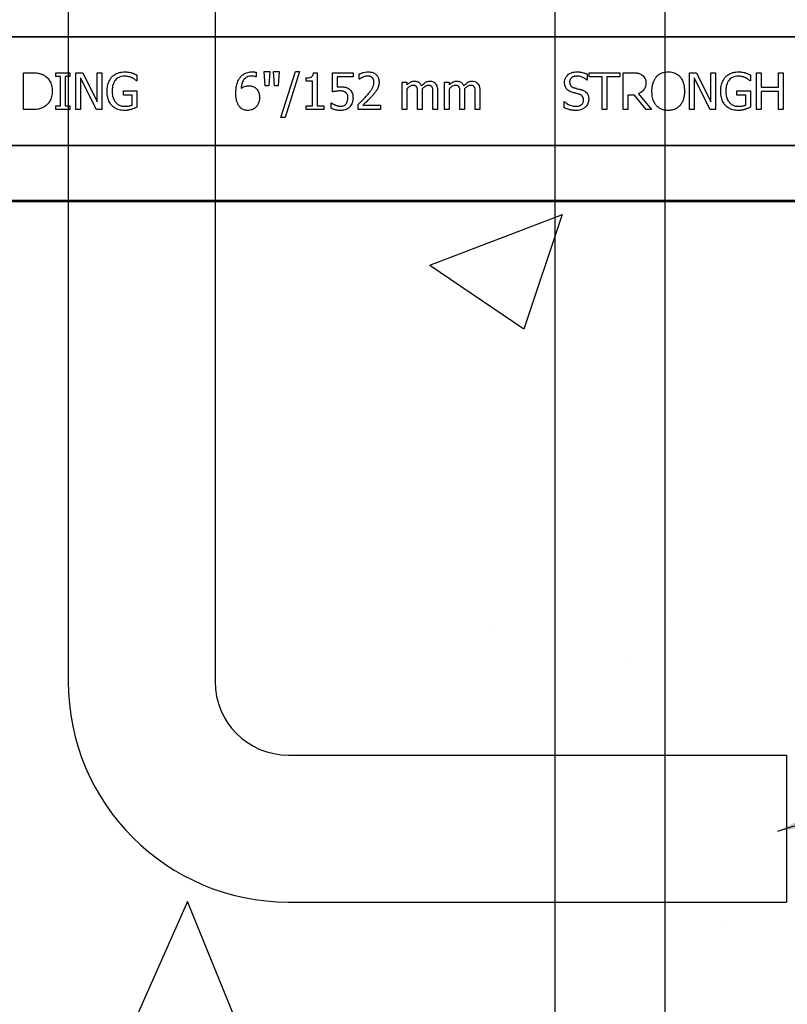
# Model space of a CAD drawing. Units: inches. Extents: x -25 to 189, y -8 to 114.
# Drawn here: x 31 to 34, y 69 to 72 of the extents above; entities that cross this region are included whole.
import ezdxf

# ---------------------------------------------------------------- set-up
doc = ezdxf.new("R2010")
doc.units = ezdxf.units.IN
doc.header["$MEASUREMENT"] = 0
doc.layers.add('FORM', color=7, linetype='Continuous')
doc.layers.add('Notes', color=7, linetype='Continuous')
doc.styles.add('Fox Blocks', font='arial.ttf', dxfattribs={"height": 0.09375})
doc.dimstyles.new('Fox Blocks', dxfattribs={"dimscale": 4, "dimtxt": 0.09375, "dimasz": 0.0625, "dimexe": 0.09375, "dimexo": 0.125, "dimgap": 0.03125, "dimtad": 1, "dimdec": 4, "dimzin": 3, "dimdsep": 46, "dimlunit": 4, "dimtxsty": 'Fox Blocks', "dimblk1": 'ARCHTICK', "dimblk2": 'ARCHTICK', "dimsah": 1, "dimcen": 0.125, "dimclrd": 256, "dimclre": 256, "dimclrt": 7, "dimazin": 0, "dimtfac": 1, "dimtdec": 4, "dimtix": 1, "dimtmove": 1, "dimatfit": 3, "dimfxl": 1, "dimtolj": 1, "dimtzin": 3, "dimarcsym": 0})

# ---------------------------------------------------------------- blocks, each defined once
blk = doc.blocks.new('_ARCHTICK')
at = {"color": 0, "linetype": 'ByBlock', "const_width": 0.15}
blk.add_lwpolyline([(-0.5, -0.5), (0.5, 0.5)], dxfattribs=at)

msp = doc.modelspace()

# ---------------------------------------------------------------- hatches: boundary and pattern name
h = msp.add_hatch()
h.set_pattern_fill('AR-CONC', color=256, scale=0.644452)
h.set_pattern_definition([(50, (46.6915, 72.1684), (4.6224, -0.4044), [0.4833, -5.3167]), (355, (46.6915, 72.1684), (-0.8942, 4.8475), [0.3867, -4.2534]), (100.451, (47.0767, 72.1347), (3.7282, 4.4431), [0.4108, -4.5185]), (46.184, (46.6915, 73.4573), (6.8779, -1.0667), [0.725, -7.9751]), (96.636, (47.2647, 73.3684), (6.0235, 6.2777), [0.6162, -6.7778]), (351.184, (46.6915, 73.457), (6.0235, 6.2777), [0.58, -6.38]), (21, (47.336, 73.135), (3.8468, -2.5947), [0.4833, -5.3167]), (326, (47.336, 73.135), (1.568, 4.6732), [0.3867, -4.2534]), (71.451, (47.6565, 72.919), (5.4148, 2.0786), [0.4108, -4.5185]), (37.5, (46.6915, 72.1684), (0.07836, 2.14534), [0, -4.20183, 0, -4.31783, 0, -4.2695]), (7.5, (46.6915, 72.1684), (1.69536, 2.5418), [0, -2.4618, 0, -4.10516, 0, -1.62724]), (327.5, (45.2544, 72.1684), (3.44023, -0.14536), [0, -1.61113, 0, -5.02673, 0, -6.67008]), (317.5, (44.61, 72.1684), (3.75836, 0.6451), [0, -2.09447, 0, -3.33826, 0, -4.73672])])
h.paths.add_polyline_path([(29.6073, 71.7967), (35.6073, 71.7967), (35.6073, 67.7026), (29.6073, 67.7026)])

# ---------------------------------------------------------------- linework, layer by layer
for p, q in [((31.4322, 78.8349), (31.4322, 70.1591)), ((31.9322, 78.8349), (31.9322, 70.1591)), ((32.1822, 69.9091), (33.8769, 69.9091)), ((33.8769, 69.9091), (33.8769, 69.4091)), ((32.1822, 69.4091), (33.8769, 69.4091))]:
    msp.add_line(p, q)
at = {"color": 0}
for p, q in [((29.6073, 72.3532), (35.6073, 72.3532)), ((35.6073, 72.3532), (29.6073, 72.3532)), ((32.1031, 72.1866), (32.0994, 72.2357)), ((32.0994, 72.2357), (32.1183, 72.2357)), ((32.1183, 72.2357), (32.1146, 72.1866)), ((32.1347, 72.1866), (32.131, 72.2357)), ((32.131, 72.2357), (32.15, 72.2357)), ((32.15, 72.2357), (32.1463, 72.1866)), ((32.1563, 72.079), (32.2056, 72.2357)), ((32.2196, 72.2357), (32.1704, 72.079)), ((32.2056, 72.2357), (32.2196, 72.2357)), ((31.2797, 72.1059), (31.2797, 72.2309)), ((31.2797, 72.2309), (31.3081, 72.2309)), ((31.3905, 72.2183), (31.3905, 72.2309)), ((31.3905, 72.2309), (31.438, 72.2309)), ((31.4063, 72.2183), (31.3905, 72.2183)), ((31.4063, 72.1186), (31.4063, 72.2183)), ((31.438, 72.2183), (31.4221, 72.2183)), ((31.4221, 72.2183), (31.4221, 72.1186)), ((31.438, 72.2309), (31.438, 72.2183)), ((31.4585, 72.1059), (31.4585, 72.2309)), ((31.4585, 72.2309), (31.4822, 72.2309)), ((31.5283, 72.1059), (31.4744, 72.2137)), ((31.4744, 72.2137), (31.4744, 72.1059)), ((31.4822, 72.2309), (31.5313, 72.1319)), ((31.5313, 72.2309), (31.5471, 72.2309)), ((31.5313, 72.1319), (31.5313, 72.2309)), ((31.5471, 72.2309), (31.5471, 72.1059)), ((31.6658, 72.204), (31.6644, 72.204)), ((31.6658, 72.2236), (31.6658, 72.204)), ((32.0725, 72.2167), (32.0717, 72.2167)), ((32.0725, 72.2323), (32.0725, 72.2167)), ((32.2418, 72.2024), (32.2418, 72.2135)), ((32.2639, 72.2024), (32.2418, 72.2024)), ((32.2639, 72.1186), (32.2639, 72.2024)), ((32.267, 72.2309), (32.2797, 72.2309)), ((32.2797, 72.2309), (32.2797, 72.1186)), ((32.332, 72.166), (32.332, 72.2309)), ((32.332, 72.2309), (32.4016, 72.2309)), ((32.4016, 72.2167), (32.3478, 72.2167)), ((32.3478, 72.2167), (32.3478, 72.1828)), ((32.4016, 72.2309), (32.4016, 72.2167)), ((32.4221, 72.2088), (32.4221, 72.2265)), ((32.423, 72.2088), (32.4221, 72.2088)), ((33.199, 72.2056), (33.1978, 72.2056)), ((33.199, 72.2259), (33.199, 72.2056)), ((33.2054, 72.2167), (33.2054, 72.2309)), ((33.2054, 72.2309), (33.3098, 72.2309)), ((33.2497, 72.2167), (33.2054, 72.2167)), ((33.2497, 72.1059), (33.2497, 72.2167)), ((33.2655, 72.2167), (33.2655, 72.1059)), ((33.3098, 72.2167), (33.2655, 72.2167)), ((33.3098, 72.2309), (33.3098, 72.2167)), ((33.3209, 72.1059), (33.3209, 72.2309)), ((33.3209, 72.2309), (33.3528, 72.2309)), ((33.5471, 72.1059), (33.5471, 72.2309)), ((33.5471, 72.2309), (33.5708, 72.2309)), ((33.6169, 72.1059), (33.563, 72.2137)), ((33.563, 72.2137), (33.563, 72.1059)), ((33.5708, 72.2309), (33.6199, 72.1319)), ((33.6199, 72.2309), (33.6357, 72.2309)), ((33.6199, 72.1319), (33.6199, 72.2309)), ((33.6357, 72.2309), (33.6357, 72.1059)), ((33.7544, 72.204), (33.753, 72.204)), ((33.7544, 72.2236), (33.7544, 72.204)), ((33.775, 72.1059), (33.775, 72.2309)), ((33.775, 72.2309), (33.7908, 72.2309)), ((33.7908, 72.2309), (33.7908, 72.1819)), ((33.8494, 72.2309), (33.8652, 72.2309)), ((33.8494, 72.1819), (33.8494, 72.2309)), ((33.8652, 72.2309), (33.8652, 72.1059)), ((31.6199, 72.155), (31.6199, 72.1692)), ((31.6199, 72.1692), (31.6658, 72.1692)), ((31.6658, 72.1692), (31.6658, 72.1137)), ((32.1146, 72.1866), (32.1031, 72.1866)), ((32.1463, 72.1866), (32.1347, 72.1866)), ((32.5693, 72.1059), (32.5693, 72.1993)), ((32.5693, 72.1993), (32.5851, 72.1993)), ((32.5851, 72.1993), (32.5851, 72.1895)), ((32.5851, 72.1762), (32.5851, 72.1059)), ((32.7133, 72.1059), (32.7133, 72.1993)), ((32.7133, 72.1993), (32.7291, 72.1993)), ((32.7291, 72.1993), (32.7291, 72.1895)), ((32.7291, 72.1762), (32.7291, 72.1059)), ((33.7085, 72.155), (33.7085, 72.1692)), ((33.7085, 72.1692), (33.7544, 72.1692)), ((33.7544, 72.1692), (33.7544, 72.1137)), ((33.7908, 72.1819), (33.8494, 72.1819)), ((31.65, 72.155), (31.6199, 72.155)), ((31.65, 72.1212), (31.65, 72.155)), ((32.6215, 72.1059), (32.6215, 72.1608)), ((32.6373, 72.1679), (32.6373, 72.1059)), ((32.6737, 72.1059), (32.6737, 72.1608)), ((32.6895, 72.1677), (32.6895, 72.1059)), ((32.7655, 72.1059), (32.7655, 72.1608)), ((32.7813, 72.1679), (32.7813, 72.1059)), ((32.8177, 72.1059), (32.8177, 72.1608)), ((32.8335, 72.1677), (32.8335, 72.1059)), ((33.3593, 72.155), (33.3367, 72.155)), ((33.3367, 72.155), (33.3367, 72.1059)), ((33.3988, 72.1059), (33.3593, 72.155)), ((33.373, 72.1597), (33.4174, 72.1059)), ((33.7386, 72.155), (33.7085, 72.155)), ((33.7386, 72.1212), (33.7386, 72.155)), ((33.8494, 72.1676), (33.7908, 72.1676)), ((33.7908, 72.1676), (33.7908, 72.1059)), ((33.8494, 72.1059), (33.8494, 72.1676)), ((31.3084, 72.1059), (31.2797, 72.1059)), ((31.3905, 72.1059), (31.3905, 72.1186)), ((31.3905, 72.1186), (31.4063, 72.1186)), ((31.438, 72.1059), (31.3905, 72.1059)), ((31.4221, 72.1186), (31.438, 72.1186)), ((31.438, 72.1186), (31.438, 72.1059)), ((31.4744, 72.1059), (31.4585, 72.1059)), ((31.5471, 72.1059), (31.5283, 72.1059)), ((32.2418, 72.1059), (32.2418, 72.1186)), ((32.2418, 72.1186), (32.2639, 72.1186)), ((32.3019, 72.1059), (32.2418, 72.1059)), ((32.2797, 72.1186), (32.3019, 72.1186)), ((32.3019, 72.1186), (32.3019, 72.1059)), ((32.3272, 72.11), (32.3272, 72.1281)), ((32.3272, 72.1281), (32.3284, 72.1281)), ((32.419, 72.1059), (32.419, 72.1233)), ((32.4949, 72.1059), (32.419, 72.1059)), ((32.4346, 72.1202), (32.4949, 72.1202)), ((32.4949, 72.1202), (32.4949, 72.1059)), ((32.5851, 72.1059), (32.5693, 72.1059)), ((32.6373, 72.1059), (32.6215, 72.1059)), ((32.6895, 72.1059), (32.6737, 72.1059)), ((32.7291, 72.1059), (32.7133, 72.1059)), ((32.7813, 72.1059), (32.7655, 72.1059)), ((32.8335, 72.1059), (32.8177, 72.1059)), ((33.1199, 72.1123), (33.1199, 72.1328)), ((33.1199, 72.1328), (33.1211, 72.1328)), ((33.2655, 72.1059), (33.2497, 72.1059)), ((33.3367, 72.1059), (33.3209, 72.1059)), ((33.4174, 72.1059), (33.3988, 72.1059)), ((33.563, 72.1059), (33.5471, 72.1059)), ((33.6357, 72.1059), (33.6169, 72.1059)), ((33.7908, 72.1059), (33.775, 72.1059)), ((33.8652, 72.1059), (33.8494, 72.1059)), ((32.1704, 72.079), (32.1563, 72.079)), ((29.6073, 71.9836), (35.6073, 71.9836)), ((35.6073, 71.9836), (29.6073, 71.9836)), ((34.3526, 71.7964), (30.8619, 71.7964)), ((30.8619, 71.7964), (34.3526, 71.7964)), ((30.8619, 71.7934), (34.3526, 71.7934)), ((30.8619, 71.7934), (34.3526, 71.7934))]:
    msp.add_line(p, q, dxfattribs=at)
for points in [[(31.3081, 72.2309, -0.005532), (31.3139, 72.2308, -0.007952), (31.3196, 72.2306, -0.017826), (31.3283, 72.2297, -0.049294), (31.3409, 72.2267, -0.020314), (31.3463, 72.2245, -0.027998), (31.3501, 72.2225, -0.007282), (31.3526, 72.221)], [(31.3526, 72.221, -0.009625), (31.3557, 72.2188, -0.112346), (31.3708, 72.2006, -0.039589), (31.3742, 72.1927, -0.031478), (31.3762, 72.1853, -0.024396), (31.3773, 72.1778, -0.011153), (31.3777, 72.174, -0.011915), (31.3778, 72.1702, -0.003068), (31.3778, 72.1683)], [(31.5645, 72.1686, -0.005611), (31.5647, 72.1735, -0.050184), (31.5669, 72.1896, -0.066315), (31.5734, 72.2062, -0.047873), (31.5789, 72.2143, -0.004907), (31.581, 72.2167)], [(31.581, 72.2167, -0.005354), (31.5832, 72.2189, -0.036095), (31.5878, 72.2228, -0.069141), (31.601, 72.23, -0.043758), (31.6111, 72.2328, -0.036679), (31.6201, 72.2339, -0.007704), (31.6246, 72.2341)], [(31.6226, 72.2198, 0.010439), (31.6192, 72.2197, 0.187951), (31.5958, 72.209, 0.101184), (31.5861, 72.1937, 0.042138), (31.5835, 72.185, 0.042114), (31.5821, 72.1737, 0.006738), (31.582, 72.1691)], [(31.6485, 72.2142, 0.007186), (31.6462, 72.2152, 0.022901), (31.6423, 72.2167, 0.006024), (31.6407, 72.2171, 0.013031), (31.6366, 72.2182, 0.053278), (31.6251, 72.2198, 0.004123), (31.6226, 72.2198)], [(31.6246, 72.2341, -0.00304), (31.6276, 72.234, -0.027721), (31.6349, 72.2334, -0.030941), (31.6451, 72.2315, -0.002791), (31.648, 72.2307)], [(31.648, 72.2307, -0.002729), (31.6503, 72.23, -0.018159), (31.6548, 72.2284, -0.004006), (31.657, 72.2275, -0.002602), (31.6614, 72.2256, -0.00844), (31.6647, 72.2241, -0.001989), (31.6658, 72.2236)], [(31.6644, 72.204, 0.004975), (31.6616, 72.2063, 0.019257), (31.6573, 72.2094, 0.025304), (31.6543, 72.2113, 0.011211), (31.6517, 72.2127, 0.005305), (31.6495, 72.2137, 0.001328), (31.6485, 72.2142)], [(32.0028, 72.1609, -0.004652), (32.0029, 72.1661, -0.019208), (32.0035, 72.1747, -0.012154), (32.0043, 72.1816, -0.048842), (32.0085, 72.1983, -0.031323), (32.0119, 72.2063, -0.022821), (32.0145, 72.2108, -0.004696), (32.0164, 72.2137)], [(32.0164, 72.2137, -0.005126), (32.0182, 72.2161, -0.072001), (32.027, 72.2245, -0.072814), (32.039, 72.2309, -0.048042), (32.0478, 72.2332, -0.024053), (32.0546, 72.234, -0.01078), (32.0569, 72.2341, -0.003938), (32.0584, 72.2341)], [(32.0564, 72.2198, 0.009741), (32.0535, 72.2197, 0.070926), (32.0441, 72.2178, 0.142357), (32.0303, 72.2076, 0.060876), (32.0259, 72.2001, 0.050865), (32.0223, 72.1892, 0.0269), (32.021, 72.1816, 0.00521), (32.0206, 72.1777)], [(32.0717, 72.2167, 0.008577), (32.0708, 72.2171, 0.021052), (32.0699, 72.2175, 0.007886), (32.069, 72.2178, 0.00843), (32.0676, 72.2183, 0.014529), (32.0661, 72.2187, 0.017493), (32.0628, 72.2193, 0.027237), (32.0593, 72.2197, 0.004572), (32.0583, 72.2198, 0.00365), (32.0564, 72.2198)], [(32.0584, 72.2341, -0.0021), (32.0602, 72.2341, -0.020399), (32.0646, 72.2338, -0.00858), (32.0673, 72.2335, -0.009857), (32.0686, 72.2333, -0.019843), (32.0703, 72.2329, -0.008644), (32.0716, 72.2326, -0.002615), (32.0725, 72.2323)], [(32.2418, 72.2135, 0.003634), (32.2439, 72.2135, 0.044177), (32.2532, 72.2145, 0.061422), (32.2589, 72.2164, 0.027027), (32.2603, 72.2172, 0.072191), (32.2628, 72.2193, 0.06769), (32.2647, 72.222, 0.062378), (32.2662, 72.2261, 0.02728), (32.2667, 72.2287, 0.00874), (32.267, 72.2309)], [(32.4221, 72.2265, -0.008943), (32.4249, 72.2278, -0.014129), (32.4278, 72.2289, -0.014593), (32.4326, 72.2305, -0.012764), (32.4385, 72.2322, -0.036282), (32.4485, 72.2339, -0.011151), (32.4506, 72.234, -0.007342), (32.4536, 72.2341)], [(32.4348, 72.2158, 0.004941), (32.4328, 72.2149, 0.025633), (32.4298, 72.2133, 0.005614), (32.4287, 72.2126, 0.00863), (32.4258, 72.2107, 0.005508), (32.4244, 72.2098, 0.003169), (32.423, 72.2088)], [(32.452, 72.2198, 0.0054), (32.4498, 72.2197, 0.010833), (32.4481, 72.2196, 0.023536), (32.4454, 72.2192, 0.036905), (32.4379, 72.217, 0.005569), (32.4358, 72.2162, 0.001392), (32.4348, 72.2158)], [(32.4668, 72.2147, 0.004388), (32.4661, 72.2154, 0.044982), (32.4636, 72.2171, 0.038236), (32.4609, 72.2183, 0.020233), (32.4589, 72.219, 0.019401), (32.4575, 72.2193, 0.021705), (32.455, 72.2197, 0.017595), (32.4535, 72.2198, 0.007208), (32.452, 72.2198)], [(32.4536, 72.2341, -0.009164), (32.4572, 72.234, -0.045863), (32.466, 72.2326, -0.091868), (32.4772, 72.2274, -0.078497), (32.4841, 72.2205, -0.031615), (32.486, 72.2175, -0.032545), (32.4879, 72.2134, -0.042088), (32.4893, 72.2083, -0.02417), (32.49, 72.2039, -0.016932), (32.4901, 72.2012, -0.005183), (32.4902, 72.1994)], [(32.4728, 72.1989, 0.006206), (32.4727, 72.2005, 0.054619), (32.4719, 72.2059, 0.043609), (32.4706, 72.2095, 0.029107), (32.4696, 72.2114, 0.03682), (32.4681, 72.2134, 0.014126), (32.4676, 72.214, 0.006623), (32.4668, 72.2147)], [(32.5851, 72.1895, -0.007397), (32.5877, 72.192, -0.044595), (32.5957, 72.1981, -0.133867), (32.6085, 72.2023, -0.004974), (32.6103, 72.2024)], [(32.6103, 72.2024, -0.005241), (32.6123, 72.2024, -0.056097), (32.618, 72.2015, -0.1018), (32.6267, 72.1973, -0.066942), (32.6305, 72.1936, -0.055431), (32.6332, 72.189, -0.009078), (32.634, 72.1872, -0.002267), (32.6344, 72.1863)], [(32.6344, 72.1863, -0.006963), (32.6372, 72.1894, -0.031185), (32.6434, 72.195, -0.03702), (32.6485, 72.1986, -0.09764), (32.6583, 72.2021, -0.020104), (32.6604, 72.2023, -0.006693), (32.6625, 72.2024)], [(32.6625, 72.2024, -0.006724), (32.6645, 72.2024, -0.066473), (32.6718, 72.2011, -0.064442), (32.6773, 72.1985, -0.038129), (32.6794, 72.1968, -0.014423), (32.6804, 72.1959, -0.009225), (32.6818, 72.1944)], [(32.7291, 72.1895, -0.007397), (32.7317, 72.192, -0.044595), (32.7396, 72.1981, -0.133867), (32.7525, 72.2023, -0.004974), (32.7543, 72.2024)], [(32.7543, 72.2024, -0.005241), (32.7562, 72.2024, -0.056097), (32.762, 72.2015, -0.1018), (32.7707, 72.1973, -0.066942), (32.7744, 72.1936, -0.055431), (32.7772, 72.189, -0.009078), (32.778, 72.1872, -0.002267), (32.7784, 72.1863)], [(32.7784, 72.1863, -0.006963), (32.7812, 72.1894, -0.031185), (32.7874, 72.195, -0.03702), (32.7925, 72.1986, -0.09764), (32.8023, 72.2021, -0.020104), (32.8044, 72.2023, -0.006693), (32.8065, 72.2024)], [(32.8065, 72.2024, -0.006724), (32.8085, 72.2024, -0.066473), (32.8158, 72.2011, -0.064442), (32.8213, 72.1985, -0.038129), (32.8234, 72.1968, -0.014423), (32.8244, 72.1959, -0.009225), (32.8258, 72.1944)], [(33.1215, 72.1978, -0.010512), (33.1216, 72.2007, -0.183838), (33.1313, 72.222, -0.140563), (33.1503, 72.2327, -0.046114), (33.1588, 72.2339, -0.008345), (33.1626, 72.2341)], [(33.164, 72.2198, 0.008887), (33.1618, 72.2198, 0.018545), (33.1595, 72.2196, 0.012154), (33.1573, 72.2193, 0.02886), (33.1545, 72.2187, 0.016569), (33.1524, 72.218, 0.03203), (33.1498, 72.2168, 0.075528), (33.1443, 72.213, 0.049057), (33.1418, 72.2099, 0.035368), (33.1407, 72.208, 0.024519), (33.14, 72.2064, 0.028577), (33.1395, 72.2048, 0.015132), (33.1392, 72.2031, 0.036438), (33.1389, 72.2009, 0.008963), (33.1389, 72.1998)], [(33.1626, 72.2341, -0.005375), (33.1662, 72.234, -0.020304), (33.172, 72.2336, -0.016399), (33.1779, 72.2328, -0.025934), (33.1859, 72.2309, -0.01787), (33.1915, 72.2291, -0.023467), (33.1969, 72.2269, -0.004507), (33.199, 72.2259)], [(33.1978, 72.2056, 0.005092), (33.1961, 72.2072, 0.031658), (33.1924, 72.2101, 0.051906), (33.1812, 72.2164, 0.075708), (33.1687, 72.2196, 0.011665), (33.1664, 72.2197, 0.006474), (33.164, 72.2198)], [(33.3528, 72.2309, -0.003306), (33.3569, 72.2309, -0.022323), (33.3671, 72.2302, -0.011875), (33.3702, 72.2298, -0.037567), (33.3752, 72.2287, -0.042641), (33.3808, 72.2263, -0.008774), (33.3817, 72.2258, -0.010055), (33.3835, 72.2248, -0.002511), (33.3843, 72.2242)], [(33.3843, 72.2242, -0.005133), (33.386, 72.223, -0.134924), (33.396, 72.2105, -0.05154), (33.3977, 72.2047, -0.028659), (33.3982, 72.2007, -0.008686), (33.3983, 72.1987, -0.004823), (33.3984, 72.1967)], [(33.419, 72.1684, -0.004957), (33.4191, 72.1732, -0.043441), (33.421, 72.1893, -0.045005), (33.4249, 72.2017, -0.045274), (33.4302, 72.2118, -0.016686), (33.432, 72.2144, -0.005359), (33.434, 72.217)], [(33.434, 72.217, -0.004598), (33.436, 72.219, -0.056294), (33.4435, 72.2254, -0.059489), (33.4535, 72.2305, -0.076793), (33.4701, 72.2339, -0.007677), (33.4743, 72.2341)], [(33.4743, 72.2341, -0.007848), (33.4785, 72.2339, -0.07115), (33.4938, 72.231, -0.086641), (33.5091, 72.2224, -0.022012), (33.5117, 72.22, -0.009679), (33.5137, 72.218, -0.002418), (33.5147, 72.217)], [(33.5147, 72.217, -0.005322), (33.5167, 72.2144, -0.041835), (33.5211, 72.2076, -0.025758), (33.5238, 72.2017, -0.054773), (33.5283, 72.1861, -0.035133), (33.5296, 72.1732, -0.004985), (33.5297, 72.1684)], [(33.6532, 72.1686, -0.005611), (33.6533, 72.1735, -0.050184), (33.6555, 72.1896, -0.066315), (33.662, 72.2062, -0.047873), (33.6675, 72.2143, -0.004907), (33.6696, 72.2167)], [(33.6696, 72.2167, -0.005354), (33.6718, 72.2189, -0.036095), (33.6764, 72.2228, -0.069141), (33.6896, 72.23, -0.043758), (33.6997, 72.2328, -0.036679), (33.7087, 72.2339, -0.007704), (33.7132, 72.2341)], [(33.7112, 72.2198, 0.010439), (33.7078, 72.2197, 0.187951), (33.6845, 72.209, 0.101184), (33.6747, 72.1937, 0.042138), (33.6721, 72.185, 0.042114), (33.6707, 72.1737, 0.006738), (33.6706, 72.1691)], [(33.7371, 72.2142, 0.007186), (33.7348, 72.2152, 0.022901), (33.7309, 72.2167, 0.006024), (33.7293, 72.2171, 0.013031), (33.7252, 72.2182, 0.053278), (33.7137, 72.2198, 0.004123), (33.7112, 72.2198)], [(33.7132, 72.2341, -0.00304), (33.7162, 72.234, -0.027721), (33.7236, 72.2334, -0.030941), (33.7337, 72.2315, -0.002791), (33.7366, 72.2307)], [(33.7366, 72.2307, -0.002729), (33.7389, 72.23, -0.018159), (33.7434, 72.2284, -0.004006), (33.7456, 72.2275, -0.002602), (33.75, 72.2256, -0.00844), (33.7533, 72.2241, -0.001989), (33.7544, 72.2236)], [(33.753, 72.204, 0.004975), (33.7502, 72.2063, 0.019257), (33.7459, 72.2094, 0.025304), (33.7429, 72.2113, 0.011211), (33.7403, 72.2127, 0.005305), (33.7381, 72.2137, 0.001328), (33.7371, 72.2142)], [(31.3778, 72.1683, -0.006939), (31.3778, 72.1645, -0.068085), (31.3744, 72.1459, -0.037062), (31.3708, 72.1372, -0.022117), (31.3675, 72.1314, -0.014614), (31.3659, 72.1291, -0.08418), (31.354, 72.117, -0.004423), (31.3524, 72.1159)], [(31.5809, 72.1192, -0.006232), (31.5787, 72.1218, -0.038347), (31.5748, 72.1271, -0.033337), (31.5709, 72.1345, -0.032227), (31.568, 72.1423, -0.032048), (31.5658, 72.152, -0.032058), (31.5647, 72.1636, -0.005094), (31.5645, 72.1686)], [(31.582, 72.1691, 0.004001), (31.582, 72.1653, 0.028241), (31.5828, 72.1563, 0.027917), (31.5843, 72.1487, 0.067683), (31.5898, 72.1357, 0.028366), (31.5919, 72.1325, 0.006077), (31.5935, 72.1305)], [(32.0206, 72.1777, -0.006603), (32.0227, 72.1792, -0.019666), (32.0257, 72.181, -0.015174), (32.0287, 72.1826, -0.04088), (32.0351, 72.1851, -0.025711), (32.0385, 72.1859, -0.033734), (32.0436, 72.1865, -0.007134), (32.0462, 72.1866)], [(32.0462, 72.1866, -0.004358), (32.0486, 72.1866, -0.02841), (32.0542, 72.1861, -0.026498), (32.0581, 72.1853, -0.058434), (32.0641, 72.183, -0.034607), (32.0682, 72.1805, -0.006764), (32.0701, 72.1791)], [(32.0701, 72.1791, -0.005773), (32.0719, 72.1776, -0.094177), (32.0788, 72.1687, -0.04643), (32.0814, 72.1624, -0.032005), (32.0827, 72.1568, -0.033828), (32.0834, 72.15, -0.00636), (32.0835, 72.1466)], [(32.3566, 72.1692, 0.002888), (32.3535, 72.1691, 0.027098), (32.3457, 72.1685, 0.006581), (32.3427, 72.168, 0.003544), (32.3396, 72.1675, 0.002174), (32.3365, 72.167, 0.01403), (32.332, 72.166)], [(32.3478, 72.1828, -0.003008), (32.3499, 72.183, -0.008715), (32.3528, 72.1832, -0.004671), (32.3557, 72.1834, -0.005846), (32.3578, 72.1834, -0.002013), (32.3592, 72.1834)], [(32.3771, 72.1633, 0.009384), (32.3758, 72.1644, 0.054903), (32.3726, 72.1664, 0.039865), (32.3694, 72.1676, 0.017343), (32.3674, 72.1681, 0.032289), (32.3614, 72.169, 0.014866), (32.3586, 72.1692, 0.004164), (32.3566, 72.1692)], [(32.3592, 72.1834, -0.004788), (32.3631, 72.1834, -0.016374), (32.3679, 72.1831, -0.021309), (32.3737, 72.1823, -0.018786), (32.3765, 72.1816, -0.080685), (32.3862, 72.1773, -0.00919), (32.3886, 72.1756)], [(32.3886, 72.1756, -0.009152), (32.3906, 72.1739, -0.045047), (32.394, 72.1704, -0.121792), (32.4005, 72.157, -0.044437), (32.4015, 72.1485, -0.006106), (32.4016, 72.1453)], [(32.4485, 72.1538, 0.004827), (32.4528, 72.1587, 0.006859), (32.457, 72.1638, 0.006226), (32.46, 72.1676, 0.021721), (32.4656, 72.1757, 0.050215), (32.4701, 72.1845, 0.04699), (32.4722, 72.1924, 0.024572), (32.4726, 72.1956, 0.008667), (32.4728, 72.1989)], [(32.4838, 72.1743, -0.003903), (32.482, 72.1714, -0.025429), (32.4782, 72.1658, -0.006607), (32.4761, 72.1631, -0.014942), (32.4696, 72.1553, -0.002173), (32.4673, 72.1528)], [(32.4902, 72.1994, -0.005303), (32.4901, 72.197, -0.079346), (32.4872, 72.1818, -0.01882), (32.4856, 72.178, -0.015088), (32.4846, 72.1757, -0.004976), (32.4838, 72.1743)], [(32.6062, 72.1882, 0.010063), (32.6046, 72.1881, 0.050579), (32.602, 72.1876, 0.065062), (32.5966, 72.1854, 0.056262), (32.5873, 72.1784, 0.004206), (32.5862, 72.1773, 0.002337), (32.5851, 72.1762)], [(32.619, 72.1816, 0.005799), (32.6185, 72.1824, 0.148891), (32.6143, 72.1866, 0.06716), (32.6112, 72.1877, 0.025119), (32.6095, 72.188, 0.017363), (32.6081, 72.1881, 0.006621), (32.6071, 72.1882, 0.003677), (32.6062, 72.1882)], [(32.6215, 72.1608, 0.002458), (32.6214, 72.1647, 0.003931), (32.6214, 72.1674, 0.018073), (32.621, 72.1733, 0.01017), (32.6206, 72.1759, 0.060465), (32.6195, 72.1803, 0.006407), (32.619, 72.1816)], [(32.6584, 72.1882, 0.010401), (32.6568, 72.1881, 0.042692), (32.6545, 72.1877, 0.009528), (32.6537, 72.1875, 0.05127), (32.6494, 72.1857, 0.01872), (32.6473, 72.1845, 0.030414), (32.6422, 72.1808, 0.018502), (32.6393, 72.1782, 0.005142), (32.637, 72.176)], [(32.637, 72.176, -0.00309), (32.6371, 72.174, -0.001146), (32.6373, 72.1714, -0.004417), (32.6373, 72.1704, -0.004855), (32.6373, 72.1694, -0.003033), (32.6373, 72.1679)], [(32.6712, 72.1816, 0.00747), (32.6708, 72.1824, 0.062009), (32.6694, 72.1844, 0.044993), (32.668, 72.1857, 0.08838), (32.6643, 72.1875, 0.028435), (32.6627, 72.1879, 0.025479), (32.6608, 72.1881, 0.008765), (32.6598, 72.1882, 0.005474), (32.6584, 72.1882)], [(32.6737, 72.1608, 0.002458), (32.6737, 72.1647, 0.003931), (32.6736, 72.1674, 0.018073), (32.6732, 72.1733, 0.01017), (32.6728, 72.1759, 0.060465), (32.6717, 72.1803, 0.006407), (32.6712, 72.1816)], [(32.6818, 72.1944, -0.010252), (32.6832, 72.1927, -0.035098), (32.6849, 72.1901, -0.062648), (32.6881, 72.1818, -0.026689), (32.6889, 72.1775, -0.02747), (32.6895, 72.1713, -0.004073), (32.6895, 72.1695, -0.002262), (32.6895, 72.1677)], [(32.7502, 72.1882, 0.010063), (32.7486, 72.1881, 0.050579), (32.746, 72.1876, 0.065062), (32.7406, 72.1854, 0.056262), (32.7313, 72.1784, 0.004206), (32.7302, 72.1773, 0.002337), (32.7291, 72.1762)], [(32.763, 72.1816, 0.005799), (32.7625, 72.1824, 0.148891), (32.7583, 72.1866, 0.06716), (32.7552, 72.1877, 0.025119), (32.7535, 72.188, 0.017363), (32.7521, 72.1881, 0.006621), (32.7511, 72.1882, 0.003677), (32.7502, 72.1882)], [(32.7655, 72.1608, 0.002458), (32.7654, 72.1647, 0.003931), (32.7654, 72.1674, 0.018073), (32.765, 72.1733, 0.01017), (32.7646, 72.1759, 0.060465), (32.7635, 72.1803, 0.006407), (32.763, 72.1816)], [(32.8024, 72.1882, 0.010401), (32.8008, 72.1881, 0.042692), (32.7985, 72.1877, 0.009528), (32.7977, 72.1875, 0.05127), (32.7933, 72.1857, 0.01872), (32.7913, 72.1845, 0.030414), (32.7862, 72.1808, 0.018502), (32.7832, 72.1782, 0.005142), (32.781, 72.176)], [(32.781, 72.176, -0.00309), (32.7811, 72.174, -0.001146), (32.7813, 72.1714, -0.004417), (32.7813, 72.1704, -0.004855), (32.7813, 72.1694, -0.003033), (32.7813, 72.1679)], [(32.8152, 72.1816, 0.00747), (32.8147, 72.1824, 0.062009), (32.8133, 72.1844, 0.044993), (32.8119, 72.1857, 0.08838), (32.8083, 72.1875, 0.028435), (32.8067, 72.1879, 0.025479), (32.8048, 72.1881, 0.008765), (32.8038, 72.1882, 0.005474), (32.8024, 72.1882)], [(32.8177, 72.1608, 0.002458), (32.8177, 72.1647, 0.003931), (32.8176, 72.1674, 0.018073), (32.8172, 72.1733, 0.01017), (32.8168, 72.1759, 0.060465), (32.8157, 72.1803, 0.006407), (32.8152, 72.1816)], [(32.8258, 72.1944, -0.010252), (32.8272, 72.1927, -0.035098), (32.8288, 72.1901, -0.062648), (32.8321, 72.1818, -0.026689), (32.8329, 72.1775, -0.02747), (32.8335, 72.1713, -0.004073), (32.8335, 72.1695, -0.002262), (32.8335, 72.1677)], [(33.1295, 72.1749, -0.004651), (33.1285, 72.1761, -0.038109), (33.1262, 72.1793, -0.060477), (33.1231, 72.1863, -0.025651), (33.1223, 72.1893, -0.02291), (33.1217, 72.1932, -0.016397), (33.1216, 72.1955, -0.006346), (33.1215, 72.1978)], [(33.1497, 72.1637, -0.005726), (33.1469, 72.1645, -0.038673), (33.1394, 72.1675, -0.059303), (33.1326, 72.1719, -0.025343), (33.1305, 72.1739, -0.00596), (33.1295, 72.1749)], [(33.1389, 72.1998, 0.004562), (33.139, 72.198, 0.023963), (33.1392, 72.1955, 0.098857), (33.1416, 72.1886, 0.071672), (33.1443, 72.1853, 0.091224), (33.1508, 72.1811, 0.010898), (33.152, 72.1806, 0.007581), (33.1536, 72.1801, 0.001894), (33.1544, 72.1798)], [(33.1544, 72.1798, 0.000239), (33.1591, 72.1785, 0.004744), (33.1623, 72.1777, 0.000976), (33.1701, 72.1757, -0.004026), (33.1733, 72.1749, -0.00334), (33.1764, 72.1741, -0.00549), (33.1795, 72.1731)], [(33.1795, 72.1731, -0.006366), (33.1821, 72.1722, -0.057747), (33.1906, 72.168, -0.055186), (33.1958, 72.1637, -0.069627), (33.2001, 72.1576, -0.027606), (33.2015, 72.1545, -0.064705), (33.2035, 72.1459, -0.021319), (33.2038, 72.1425, -0.004393), (33.2038, 72.1411)], [(33.3984, 72.1967, -0.008543), (33.3983, 72.1937, -0.055634), (33.3967, 72.1841, -0.045112), (33.3943, 72.1778, -0.126437), (33.3817, 72.1641, -0.041995), (33.3758, 72.1608, -0.008395), (33.373, 72.1597)], [(33.4339, 72.1199, -0.009309), (33.4314, 72.1231, -0.025422), (33.4292, 72.1265, -0.014047), (33.4276, 72.1293, -0.050552), (33.4226, 72.1412, -0.060337), (33.4192, 72.1619, -0.00572), (33.419, 72.1651, -0.003177), (33.419, 72.1684)], [(33.5297, 72.1684, -0.004889), (33.5296, 72.1635, -0.044558), (33.5277, 72.1475, -0.043081), (33.5239, 72.1351, -0.051267), (33.5186, 72.1251, -0.017233), (33.5167, 72.1225, -0.005537), (33.5147, 72.1199)], [(33.6695, 72.1192, -0.006232), (33.6673, 72.1218, -0.038347), (33.6634, 72.1271, -0.033337), (33.6595, 72.1345, -0.032227), (33.6566, 72.1423, -0.032048), (33.6544, 72.152, -0.032058), (33.6533, 72.1636, -0.005094), (33.6532, 72.1686)], [(33.6706, 72.1691, 0.004001), (33.6707, 72.1653, 0.028241), (33.6714, 72.1563, 0.027917), (33.673, 72.1487, 0.067683), (33.6784, 72.1357, 0.028366), (33.6805, 72.1325, 0.006077), (33.6821, 72.1305)], [(32.0165, 72.1142, -0.011778), (32.0141, 72.1172, -0.042348), (32.0107, 72.1224, -0.018667), (32.009, 72.1259, -0.04529), (32.0055, 72.1362, -0.01376), (32.0045, 72.1408, -0.012606), (32.004, 72.1438, -0.029954), (32.0029, 72.1578, -0.004675), (32.0028, 72.1609)], [(32.0835, 72.1466, -0.006968), (32.0834, 72.1434, -0.079135), (32.0803, 72.1285, -0.01725), (32.0791, 72.1255, -0.026556), (32.0771, 72.1217, -0.010985), (32.0759, 72.1198, -0.036526), (32.0733, 72.1163, -0.00585), (32.0718, 72.1147)], [(32.3842, 72.1452, 0.003926), (32.3841, 72.1471, 0.010166), (32.384, 72.149, 0.021581), (32.3837, 72.1515, 0.033582), (32.383, 72.1546, 0.041972), (32.3818, 72.1575, 0.040648), (32.3802, 72.1602, 0.041852), (32.3785, 72.1621, 0.011546), (32.3776, 72.1629, 0.002884), (32.3771, 72.1633)], [(32.3778, 72.1247, 0.00523), (32.3787, 72.1258, 0.032872), (32.3802, 72.1281, 0.023248), (32.3814, 72.1305, 0.020934), (32.3822, 72.1324, 0.062209), (32.384, 72.1404, 0.016056), (32.3841, 72.1432, 0.004303), (32.3842, 72.1452)], [(32.4016, 72.1453, -0.007437), (32.4015, 72.1422, -0.029958), (32.4009, 72.1371, -0.067179), (32.3974, 72.1253, -0.049109), (32.3932, 72.1182, -0.015088), (32.3919, 72.1166, -0.004769), (32.3906, 72.1151)], [(32.419, 72.1233, 0.001124), (32.4266, 72.1308, 0.004442), (32.4359, 72.1401, 0.010764), (32.445, 72.1498, 0.002198), (32.4485, 72.1538)], [(32.4673, 72.1528, -0.003019), (32.4634, 72.1485, -0.004329), (32.4594, 72.1443, -0.003419), (32.4553, 72.1402, -0.004239), (32.4512, 72.1362, -0.001513), (32.4388, 72.1241, -0.002242), (32.4346, 72.1202)], [(33.1718, 72.1579, 0.004027), (33.1677, 72.1591, 0.00858), (33.1635, 72.1602, 0.00317), (33.1607, 72.1609, -0.006744), (33.158, 72.1615, 0.001907), (33.1524, 72.163, -0.001767), (33.1497, 72.1637)], [(33.159, 72.117, 0.005226), (33.1615, 72.117, 0.03672), (33.1682, 72.1178, 0.070298), (33.1757, 72.1203, 0.071875), (33.1802, 72.1235, 0.036419), (33.1823, 72.1258, 0.059291), (33.1845, 72.1294, 0.066951), (33.186, 72.1341, 0.038561), (33.1864, 72.1371, 0.007402), (33.1864, 72.1383)], [(33.1864, 72.1383, 0.004154), (33.1863, 72.14, 0.016474), (33.1861, 72.1421, 0.092503), (33.1841, 72.1488, 0.119463), (33.1792, 72.1544, 0.066529), (33.1741, 72.1571, 0.008936), (33.1726, 72.1576, 0.002231), (33.1718, 72.1579)], [(33.2038, 72.1411, -0.004511), (33.2037, 72.1393, -0.031565), (33.2034, 72.1356, -0.031885), (33.2021, 72.1301, -0.046012), (33.1993, 72.1232, -0.053196), (33.1952, 72.117, -0.014811), (33.1939, 72.1156, -0.004666), (33.1926, 72.1142)], [(31.3524, 72.1159, -0.009757), (31.3487, 72.1137, -0.02697), (31.3436, 72.1112, -0.024326), (31.3382, 72.1092, -0.033997), (31.3312, 72.1075, -0.00907), (31.3284, 72.1071, -0.024758), (31.317, 72.1061, -0.011272), (31.3084, 72.1059)], [(31.6242, 72.1027, -0.006931), (31.6197, 72.1029, -0.072116), (31.6007, 72.1065, -0.089137), (31.5852, 72.1152, -0.016499), (31.583, 72.1172, -0.005198), (31.5809, 72.1192)], [(31.5935, 72.1305, 0.004756), (31.5949, 72.1289, 0.041641), (31.5989, 72.1252, 0.083434), (31.6091, 72.1194, 0.07384), (31.6207, 72.1171, 0.007835), (31.6239, 72.117)], [(31.6239, 72.117, 0.002308), (31.6272, 72.1171, 0.035182), (31.6396, 72.1183, 0.023287), (31.6445, 72.1193, 0.007823), (31.6461, 72.1198, 0.020352), (31.6484, 72.1206, 0.004675), (31.65, 72.1212)], [(31.6473, 72.1065, -0.00414), (31.6452, 72.1059, -0.009007), (31.6431, 72.1053, 0.00051), (31.6402, 72.1046, -0.005777), (31.6388, 72.1042, -0.007137), (31.6373, 72.1039, -0.006047), (31.6352, 72.1035, -0.009218), (31.6337, 72.1033, -0.009887), (31.6322, 72.1031, -0.004795), (31.63, 72.1029, -0.007664), (31.6278, 72.1028, -0.009421), (31.6256, 72.1028, -0.002861), (31.6242, 72.1027)], [(31.6658, 72.1137, -0.005276), (31.6613, 72.1117, -0.002018), (31.6578, 72.1102, -0.004241), (31.6555, 72.1093, -0.019109), (31.6497, 72.1072, -0.00221), (31.6473, 72.1065)], [(32.044, 72.1027, -0.008536), (32.0412, 72.1028, -0.027027), (32.0373, 72.1032, -0.021931), (32.0336, 72.104, -0.065312), (32.0256, 72.1071, -0.049292), (32.02, 72.1109, -0.01527), (32.0186, 72.1122, -0.008005), (32.0172, 72.1135, -0.002), (32.0165, 72.1142)], [(32.0718, 72.1147, -0.009381), (32.0698, 72.1127, -0.035313), (32.066, 72.1096, -0.044567), (32.0601, 72.1061, -0.036421), (32.0556, 72.1044, -0.059114), (32.0469, 72.1029, -0.008419), (32.044, 72.1027)], [(32.3599, 72.1027, -0.004749), (32.3567, 72.1028, -0.030555), (32.3483, 72.1036, -0.046951), (32.334, 72.1071, -0.023574), (32.3291, 72.1091, -0.004739), (32.3272, 72.11)], [(32.3284, 72.1281, 0.005628), (32.3291, 72.1275, 0.013621), (32.3299, 72.1269, 0.005733), (32.3319, 72.1257, 0.012488), (32.3332, 72.125, 0.012678), (32.3365, 72.1232, 0.011572), (32.3391, 72.122, 0.004433), (32.3418, 72.1209)], [(32.3418, 72.1209, 0.003288), (32.3451, 72.1198, 0.007132), (32.3478, 72.1188, 0.015162), (32.3507, 72.1181, 0.043931), (32.3564, 72.1171, 0.005676), (32.3576, 72.1171, 0.004533), (32.3599, 72.117)], [(32.3599, 72.117, 0.00725), (32.3618, 72.1171, 0.024386), (32.3643, 72.1173, 0.020748), (32.3662, 72.1177, 0.019719), (32.3686, 72.1184, 0.106978), (32.3759, 72.1226, 0.01405), (32.3766, 72.1233, 0.009822), (32.3774, 72.1242, 0.002452), (32.3778, 72.1247)], [(32.3906, 72.1151, -0.00579), (32.3891, 72.1135, -0.037728), (32.3859, 72.1108, -0.105558), (32.3705, 72.1038, -0.043308), (32.3631, 72.1028, -0.007524), (32.3599, 72.1027)], [(33.1604, 72.1027, -0.004001), (33.1565, 72.1028, -0.033866), (33.1447, 72.1039, -0.026829), (33.1383, 72.1053, -0.014709), (33.1333, 72.1069, -0.015605), (33.1259, 72.1096, -0.011664), (33.1223, 72.1112, -0.004061), (33.1199, 72.1123)], [(33.1211, 72.1328, 0.008582), (33.1241, 72.1302, 0.032728), (33.1293, 72.1263, 0.098811), (33.1512, 72.1177, 0.034454), (33.1564, 72.1171, 0.005359), (33.159, 72.117)], [(33.1926, 72.1142, -0.004763), (33.191, 72.1128, -0.031324), (33.1875, 72.1101, -0.035476), (33.1818, 72.1068, -0.045997), (33.1756, 72.1045, -0.04178), (33.1681, 72.1031, -0.013797), (33.1648, 72.1029, -0.005353), (33.1626, 72.1028, -0.002973), (33.1604, 72.1027)], [(33.4743, 72.1027, -0.007889), (33.4701, 72.1029, -0.031936), (33.463, 72.1037, -0.024104), (33.4575, 72.1049, -0.065992), (33.4458, 72.1099, -0.071031), (33.4359, 72.1178, -0.004814), (33.4339, 72.1199)], [(33.5147, 72.1199, -0.004346), (33.5127, 72.1179, -0.063525), (33.504, 72.1107, -0.067707), (33.4925, 72.1054, -0.06289), (33.4786, 72.1029, -0.007361), (33.4743, 72.1027)], [(33.7128, 72.1027, -0.006931), (33.7083, 72.1029, -0.072116), (33.6894, 72.1065, -0.089137), (33.6738, 72.1152, -0.016499), (33.6716, 72.1172, -0.005198), (33.6695, 72.1192)], [(33.6821, 72.1305, 0.004756), (33.6835, 72.1289, 0.041641), (33.6875, 72.1252, 0.083434), (33.6977, 72.1194, 0.07384), (33.7093, 72.1171, 0.007835), (33.7125, 72.117)], [(33.7125, 72.117, 0.002308), (33.7158, 72.1171, 0.035182), (33.7282, 72.1183, 0.023287), (33.7331, 72.1193, 0.007823), (33.7347, 72.1198, 0.020352), (33.7371, 72.1206, 0.004675), (33.7386, 72.1212)], [(33.7359, 72.1065, -0.00414), (33.7338, 72.1059, -0.009007), (33.7317, 72.1053, 0.00051), (33.7288, 72.1046, -0.005777), (33.7274, 72.1042, -0.007137), (33.7259, 72.1039, -0.006047), (33.7238, 72.1035, -0.009218), (33.7223, 72.1033, -0.009887), (33.7208, 72.1031, -0.004795), (33.7186, 72.1029, -0.007664), (33.7164, 72.1028, -0.009421), (33.7142, 72.1028, -0.002861), (33.7128, 72.1027)], [(33.7544, 72.1137, -0.005276), (33.7499, 72.1117, -0.002018), (33.7464, 72.1102, -0.004241), (33.7441, 72.1093, -0.019109), (33.7383, 72.1072, -0.00221), (33.7359, 72.1065)]]:
    msp.add_lwpolyline(points, format="xyb", dxfattribs=at)
for radius in [0.75, 0.25]:
    msp.add_arc((32.1822, 70.1591), radius, 180, 270)
at = {"layer": 'FORM'}
for p, q in [((33.0884, 75.1699), (33.0884, 66.3382)), ((33.4634, 75.1699), (33.4634, 65.988))]:
    msp.add_line(p, q, dxfattribs=at)
msp.add_lwpolyline([(34.1841, 67.6551), (33.3436, 65.7107), (31.8388, 69.4114), (31.0586, 67.6551)], dxfattribs=at)

# ---------------------------------------------------------------- leaders
at = {"layer": 'Notes'}
msp.add_leader([(33.8472, 69.6503), (43.983, 72.8826)], dimstyle='Fox Blocks', override={"dimscale": 0, "dimasz": 0.125, "dimtad": 0}, dxfattribs=at)

doc.saveas('drawing.dxf')
